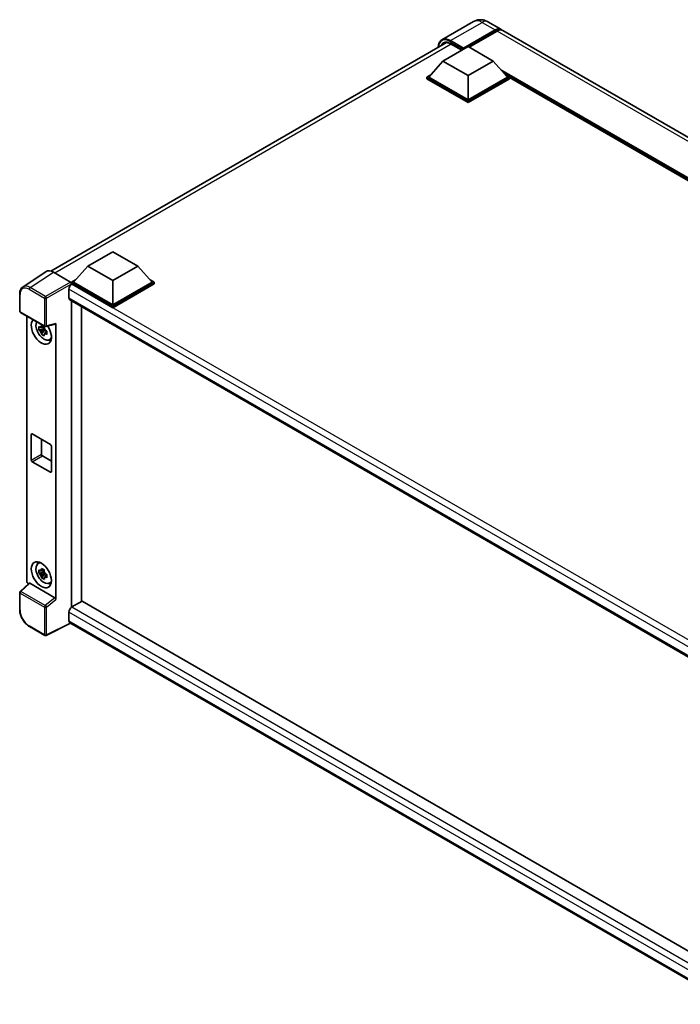
# Model space of a CAD drawing. Units: millimetres. Extents: x 0 to 10236, y 0 to 1264.
# Drawn here: x 824 to 999, y 188 to 448 of the extents above; entities that cross this region are included whole.
import ezdxf

# ---------------------------------------------------------------- set-up
doc = ezdxf.new("R2010")
doc.units = ezdxf.units.MM
doc.header["$LTSCALE"] = 3
doc.layers.add('Visible (ISO)', color=7, linetype='Continuous', lineweight=35)
doc.layers.add('Visible Narrow (ISO)', color=7, linetype='Continuous', lineweight=25)

msp = doc.modelspace()

# ---------------------------------------------------------------- linework, layer by layer
at = {"layer": 'Visible (ISO)'}
for p, q in [((943.9352, 447.4266), (935.5825, 442.6042)), ((947.6852, 447.3523), (951.1324, 445.3621)), ((941.1471, 440.1308), (949.6324, 445.0298)), ((941.2797, 440.3911), (949.6324, 445.2135)), ((950.1627, 444.9073), (942.7646, 440.636)), ((1133.5659, 340.0341), (951.6627, 445.0559)), ((832.2811, 381.511), (936.8187, 441.8658)), ((935.8438, 436.9771), (942.4729, 440.8045)), ((937.8713, 441.53), (940.8005, 439.8389)), ((941.1471, 440.1308), (941.1471, 440.1615)), ((941.2266, 440.0849), (941.1471, 440.1308)), ((942.4729, 440.8045), (949.102, 436.9771)), ((935.8438, 436.9771), (932.0784, 432.7518)), ((942.4729, 433.1498), (935.8438, 436.9771)), ((949.102, 436.9771), (942.4729, 433.1498)), ((949.102, 436.9771), (952.8674, 432.7518)), ((931.5481, 432.7518), (932.6404, 433.3824)), ((931.5481, 432.3231), (931.5481, 432.7518)), ((942.4729, 426.4443), (931.5481, 432.7518)), ((942.4729, 426.0157), (931.5481, 432.3231)), ((942.4729, 426.7505), (932.0784, 432.7518)), ((942.4729, 433.1498), (942.4729, 426.7505)), ((952.8674, 432.7518), (942.4729, 426.7505)), ((953.3977, 432.7518), (942.4729, 426.4443)), ((953.3977, 432.3231), (942.4729, 426.0157)), ((952.3054, 433.3824), (953.3977, 432.7518)), ((953.3977, 432.3231), (953.3977, 432.7518)), ((1110.2656, 342.0878), (953.3977, 432.6555)), ((942.4729, 426.0157), (942.4729, 426.4443)), ((842.0284, 382.8128), (848.6575, 386.6401)), ((848.6575, 386.6401), (855.2866, 382.8128)), ((842.0284, 382.8128), (838.263, 378.5874)), ((848.6575, 378.9855), (842.0284, 382.8128)), ((855.2866, 382.8128), (848.6575, 378.9855)), ((855.2866, 382.8128), (859.052, 378.5874)), ((831.0199, 381.3678), (824.8655, 377.3003)), ((832.9581, 381.2215), (837.4677, 378.6179)), ((837.7327, 378.5874), (838.825, 379.2181)), ((837.7327, 378.1588), (837.7327, 378.5874)), ((848.6575, 372.28), (837.7327, 378.5874)), ((837.7327, 378.1589), (837.7327, 377.9928)), ((837.8653, 378.0822), (837.7327, 378.1588)), ((848.6575, 371.8513), (837.7327, 378.1588)), ((848.6575, 372.5862), (838.263, 378.5874)), ((848.6575, 378.9855), (848.6575, 372.5862)), ((859.052, 378.5874), (848.6575, 372.5862)), ((859.5823, 378.5874), (848.6575, 372.28)), ((859.5823, 378.1588), (848.6575, 371.8513)), ((858.49, 379.2181), (859.5823, 378.5874)), ((859.5823, 378.1588), (859.5823, 378.5874)), ((824.0567, 370.9385), (824.0567, 375.4788)), ((837.0698, 376.7044), (837.0698, 374.408)), ((837.3028, 373.893), (1014.302, 271.7024)), ((837.7327, 373.6448), (837.7327, 292.7328)), ((840.3844, 294.2637), (840.3844, 372.1138)), ((848.6575, 371.8513), (848.6575, 372.28)), ((824.2442, 370.6137), (830.6937, 366.8901)), ((825.9392, 299.7018), (825.9392, 369.6351)), ((830.5053, 366.9029), (830.1268, 366.6844)), ((830.5591, 366.7104), (830.5591, 366.8737)), ((830.973, 366.8513), (833.5039, 367.4904)), ((833.6163, 294.796), (833.6163, 367.6827)), ((830.5591, 366.3257), (829.1351, 366.0265)), ((829.8213, 364.8379), (830.7925, 365.9214)), ((830.1268, 365.8067), (830.7315, 366.1557)), ((830.5591, 366.3257), (830.5591, 366.4079)), ((830.6633, 366.2655), (830.5591, 366.3257)), ((830.7925, 365.9214), (830.7925, 366.0419)), ((830.7925, 365.9214), (830.8637, 365.8803)), ((831.2655, 365.5863), (830.887, 365.3678)), ((831.1256, 365.7291), (831.267, 365.6475)), ((831.872, 363.3556), (832.3924, 363.586)), ((827.1261, 331.6184), (827.1261, 338.3545)), ((827.3913, 338.5076), (832.1642, 335.752)), ((829.7778, 337.1298), (829.7778, 333.1494)), ((832.4294, 335.2927), (832.4294, 328.5566)), ((832.1642, 328.4035), (827.3913, 331.1592)), ((830.0429, 332.6901), (832.4294, 331.3123)), ((828.8768, 304.2444), (829.3365, 304.58)), ((830.5591, 302.0266), (829.1351, 301.7274)), ((830.5053, 302.6038), (830.1268, 302.3853)), ((830.1268, 301.5075), (830.7315, 301.8566)), ((830.5591, 302.4113), (830.5591, 302.5746)), ((830.5591, 302.0266), (830.5591, 302.1088)), ((830.6633, 301.9664), (830.5591, 302.0266)), ((830.7925, 301.6223), (830.7925, 301.7428)), ((826.5264, 299.0844), (824.1769, 296.9096)), ((833.3533, 295.2612), (826.7325, 299.0837)), ((829.8213, 300.5388), (830.7925, 301.6223)), ((830.7925, 301.6223), (830.8637, 301.5812)), ((831.2655, 301.2872), (830.887, 301.0687)), ((831.1256, 301.43), (831.267, 301.3484)), ((831.872, 299.0565), (832.3924, 299.2869)), ((824.0567, 292.0941), (824.0567, 296.6344)), ((840.5169, 294.3403), (837.8653, 292.8093)), ((840.5169, 294.3403), (1014.2064, 194.0606)), ((837.0698, 291.4315), (837.0698, 289.1351)), ((837.7327, 292.7328), (837.8653, 292.8093)), ((837.7327, 292.7328), (837.7327, 292.7199)), ((830.6937, 285.2917), (826.6292, 287.6383)), ((837.5031, 288.5044), (831.0487, 285.2809)), ((1011.7935, 187.8778), (837.3028, 288.6201))]:
    msp.add_line(p, q, dxfattribs=at)
for centre, start, end in [((824.4317, 370.9385), 180, 240), ((830.8812, 367.2149), 240, 284.173003), ((824.4317, 296.6344), 132.789481, 180), ((830.8812, 285.6164), 240, 296.538708)]:
    msp.add_arc(centre, 0.375, start, end, dxfattribs=at)
for centre, major_axis, ratio, start_param, end_param in [((949.6324, 442.764), (1.5, 2.5981), 0.57735027, 6.10547471, 7.06858347), ((949.6324, 442.764), (1.3875, 2.4032), 0.57735027, 0.02962637, 0.78539816), ((950.1627, 442.4579), (1.5, 2.5981), 0.57735027, 0, 0.78539816), ((941.2797, 440.238), (0.0938, 0.1624), 0.57735027, 0.78539816, 2.35619449), ((832.9614, 378.156), (-1.8773, 3.2516), 0.5766475, 5.49839613, 6.31804944), ((837.8653, 377.1636), (-0.5625, -0.9743), 0.57735027, 3.92699082, 5.49778714), ((837.4674, 378.3118), (-0.1875, 0.3248), 0.5780539, 3.9275998, 5.49717816), ((837.8653, 374.8673), (-0.5625, -0.9743), 0.57735027, 5.49778714, 6.28318531), ((829.7778, 365.6051), (1.875, -3.2476), 0.57735027, 3.29297256, 7.94489041), ((830.4672, 366.0032), (-1.5005, 2.5989), 0.57735027, 0.35706869, 3.53279276), ((830.1444, 365.8168), (-0.5871, 1.0168), 0.57735027, 5.97330265, 6.59306797), ((833.351, 367.8386), (-0.1826, 0.3366), 0.5718249, 2.9967698, 3.95327169), ((830.1444, 365.8168), (-0.5871, 1.0168), 0.57735027, 1.26091366, 1.88067899), ((830.1444, 365.8168), (0.5871, -1.0168), 0.57735027, 1.26091366, 1.88067899), ((830.1444, 365.8168), (0.5871, -1.0168), 0.57735027, 5.97330265, 6.59306797), ((831.3687, 366.5237), (1.875, -3.2476), 0.57735027, 5.62163033, 5.84503628), ((827.3913, 338.2015), (-0.1875, 0.3248), 0.57735027, 5.49778714, 7.06858347), ((832.1642, 335.4458), (0.1875, -0.3248), 0.57735027, 0.78539816, 2.35619449), ((830.0429, 332.9963), (0.1875, -0.3248), 0.57735027, 3.92699082, 5.49778714), ((827.3913, 331.4654), (-0.1875, 0.3248), 0.57735027, 0.78539816, 2.35619449), ((832.1642, 328.7097), (0.1875, -0.3248), 0.57735027, 5.49778714, 7.06858347), ((830.4672, 301.7041), (-1.5005, 2.5989), 0.57735027, 5.8919852, 9.81597807), ((831.3687, 302.2246), (1.875, -3.2476), 0.57735027, 3.57974168, 3.80314763), ((830.1444, 301.5177), (-0.5871, 1.0168), 0.57735027, 5.97330265, 6.59306797), ((830.1444, 301.5177), (0.5871, -1.0168), 0.57735027, 1.26091366, 1.88067899), ((826.4698, 299.3962), (-0.375, 0.6495), 0.5780539, 0.78600715, 2.07195873), ((826.7348, 298.7663), (0.1826, -0.3366), 0.5718249, 2.39113693, 3.28641551), ((830.1444, 301.5177), (-0.5871, 1.0168), 0.57735027, 1.26091366, 1.88067899), ((830.1444, 301.5177), (0.5871, -1.0168), 0.57735027, 5.97330265, 6.59306797), ((831.3687, 302.2246), (1.875, -3.2476), 0.57735027, 5.62163033, 5.84503628), ((833.351, 294.9465), (0.1807, -0.3339), 0.58179756, 0.82141755, 2.38355232), ((837.8653, 291.8908), (-0.5625, -0.9743), 0.57735027, 3.92699082, 5.49778714), ((837.8653, 289.5944), (-0.5625, -0.9743), 0.57735027, 5.49778714, 6.28318531)]:
    msp.add_ellipse(centre, major_axis=major_axis, ratio=ratio, start_param=start_param, end_param=end_param, dxfattribs=at)
msp.add_ellipse((829.7778, 301.306), major_axis=(1.875, -3.2476), ratio=0.57735027, dxfattribs=at)
for points, knots in [([(947.6852, 447.3523), (947.5119, 447.4524), (947.3247, 447.545), (946.9156, 447.7064), (946.6936, 447.7752), (946.2103, 447.8729), (945.9486, 447.9017), (945.3928, 447.8955), (945.0984, 447.86), (944.5067, 447.7052), (944.2101, 447.5853), (943.9352, 447.4266)], [3.141592654, 3.141592654, 3.141592654, 3.141592654, 3.298672286, 3.298672286, 3.455751919, 3.455751919, 3.612831552, 3.612831552, 3.769911184, 3.769911184, 3.926990817, 3.926990817, 3.926990817, 3.926990817]), ([(934.5972, 440.5832), (934.6014, 440.7351), (934.6141, 440.8825), (934.6617, 441.202), (934.7015, 441.371), (934.8078, 441.6876), (934.8744, 441.8351), (935.0339, 442.1046), (935.1269, 442.2264), (935.3374, 442.4394), (935.4549, 442.5305), (935.5825, 442.6042)], [1.602386081, 1.602386081, 1.602386081, 1.602386081, 1.727875959, 1.727875959, 1.884955592, 1.884955592, 2.042035225, 2.042035225, 2.199114858, 2.199114858, 2.35619449, 2.35619449, 2.35619449, 2.35619449]), ([(936.1838, 441.7157), (936.2673, 441.7639), (936.3573, 441.8008), (936.5506, 441.8514), (936.6539, 441.865), (936.8728, 441.8674), (936.9883, 441.8561), (937.2288, 441.8075), (937.3537, 441.7702), (937.6093, 441.6694), (937.7399, 441.6059), (937.8713, 441.53)], [2.35619449, 2.35619449, 2.35619449, 2.35619449, 2.513274123, 2.513274123, 2.670353756, 2.670353756, 2.827433388, 2.827433388, 2.984513021, 2.984513021, 3.141592654, 3.141592654, 3.141592654, 3.141592654]), ([(824.0567, 375.4788), (824.0567, 375.6329), (824.0667, 375.7831), (824.1077, 376.0728), (824.1387, 376.2124), (824.223, 376.4781), (824.2762, 376.6042), (824.4059, 376.8392), (824.4824, 376.948), (824.658, 377.1427), (824.7571, 377.2286), (824.8655, 377.3003)], [-0.784789176, -0.784789176, -0.784789176, -0.784789176, -0.634804167, -0.634804167, -0.484819157, -0.484819157, -0.334834148, -0.334834148, -0.184849139, -0.184849139, -0.03486413, -0.03486413, -0.03486413, -0.03486413]), ([(829.1351, 366.0265), (829.1229, 366.175), (829.1172, 366.323), (829.1172, 366.6002), (829.1229, 366.7505), (829.1351, 366.9042)], [4.331071921, 4.331071921, 4.331071921, 4.331071921, 4.398975087, 4.398975087, 4.466878254, 4.466878254, 4.466878254, 4.466878254]), ([(829.1351, 366.9042), (829.2015, 366.8473), (829.2691, 366.7912), (829.3605, 366.7179), (829.3834, 366.6998), (829.4063, 366.6818)], [4.4863158772, 4.4863158772, 4.4863158772, 4.4863158772, 4.5307133937, 4.5307133937, 4.5453911286, 4.5453911286, 4.5453911286, 4.5453911286]), ([(829.7643, 366.8885), (829.7684, 366.9221), (829.7727, 366.9559), (829.7905, 367.0922), (829.8052, 367.1958), (829.8213, 367.3004)], [4.8174915459, 4.8174915459, 4.8174915459, 4.8174915459, 4.8321692807, 4.8321692807, 4.8765667973, 4.8765667973, 4.8765667973, 4.8765667973]), ([(829.8213, 367.3004), (829.9439, 367.2245), (830.0692, 367.1498), (830.3092, 367.0112), (830.4422, 366.9368), (830.5815, 366.8615)], [4.331071921, 4.331071921, 4.331071921, 4.331071921, 4.398975087, 4.398975087, 4.466878254, 4.466878254, 4.466878254, 4.466878254]), ([(830.5815, 366.8615), (830.5654, 366.757), (830.5506, 366.6533), (830.5329, 366.517), (830.5286, 366.4833), (830.5245, 366.4497)], [4.4863158772, 4.4863158772, 4.4863158772, 4.4863158772, 4.5307133937, 4.5307133937, 4.5453911286, 4.5453911286, 4.5453911286, 4.5453911286]), ([(829.4063, 365.8041), (829.3834, 365.8221), (829.3605, 365.8402), (829.2691, 365.9135), (829.2015, 365.9695), (829.1351, 366.0265)], [4.8174915459, 4.8174915459, 4.8174915459, 4.8174915459, 4.8321692807, 4.8321692807, 4.8765667973, 4.8765667973, 4.8765667973, 4.8765667973]), ([(829.8213, 364.8379), (829.8052, 364.9239), (829.7905, 365.0105), (829.7727, 365.1263), (829.7684, 365.1551), (829.7643, 365.1839)], [4.4863158772, 4.4863158772, 4.4863158772, 4.4863158772, 4.5307133937, 4.5307133937, 4.5453911286, 4.5453911286, 4.5453911286, 4.5453911286]), ([(830.5815, 364.399), (830.4422, 364.4653), (830.3092, 364.5355), (830.0692, 364.6741), (829.9439, 364.753), (829.8213, 364.8379)], [4.331071921, 4.331071921, 4.331071921, 4.331071921, 4.398975087, 4.398975087, 4.466878254, 4.466878254, 4.466878254, 4.466878254]), ([(830.5245, 364.7451), (830.5286, 364.7162), (830.5329, 364.6874), (830.5506, 364.5716), (830.5654, 364.485), (830.5815, 364.399)], [4.8174915459, 4.8174915459, 4.8174915459, 4.8174915459, 4.8321692807, 4.8321692807, 4.8765667973, 4.8765667973, 4.8765667973, 4.8765667973]), ([(830.8825, 365.8295), (830.9137, 365.8163), (830.945, 365.8031), (831.072, 365.7503), (831.1691, 365.7113), (831.2677, 365.6729)], [4.8174915459, 4.8174915459, 4.8174915459, 4.8174915459, 4.8321692807, 4.8321692807, 4.8765667973, 4.8765667973, 4.8765667973, 4.8765667973]), ([(831.2677, 364.7952), (831.1691, 364.8336), (831.072, 364.8726), (830.945, 364.9254), (830.9137, 364.9385), (830.8825, 364.9518)], [4.4863158772, 4.4863158772, 4.4863158772, 4.4863158772, 4.5307133937, 4.5307133937, 4.5453911286, 4.5453911286, 4.5453911286, 4.5453911286]), ([(831.2677, 365.6729), (831.2633, 365.5147), (831.2612, 365.3623), (831.2612, 365.0851), (831.2633, 364.9393), (831.2677, 364.7952)], [4.331071921, 4.331071921, 4.331071921, 4.331071921, 4.398975087, 4.398975087, 4.466878254, 4.466878254, 4.466878254, 4.466878254]), ([(829.1351, 301.7274), (829.1229, 301.8759), (829.1172, 302.0239), (829.1172, 302.3011), (829.1229, 302.4514), (829.1351, 302.6051)], [4.331071921, 4.331071921, 4.331071921, 4.331071921, 4.398975087, 4.398975087, 4.466878254, 4.466878254, 4.466878254, 4.466878254]), ([(829.1351, 302.6051), (829.2015, 302.5482), (829.2691, 302.4921), (829.3605, 302.4188), (829.3834, 302.4007), (829.4063, 302.3827)], [4.4863158772, 4.4863158772, 4.4863158772, 4.4863158772, 4.5307133937, 4.5307133937, 4.5453911286, 4.5453911286, 4.5453911286, 4.5453911286]), ([(829.4063, 301.505), (829.3834, 301.523), (829.3605, 301.5411), (829.2691, 301.6144), (829.2015, 301.6704), (829.1351, 301.7274)], [4.8174915459, 4.8174915459, 4.8174915459, 4.8174915459, 4.8321692807, 4.8321692807, 4.8765667973, 4.8765667973, 4.8765667973, 4.8765667973]), ([(829.7643, 302.5894), (829.7684, 302.623), (829.7727, 302.6568), (829.7905, 302.7931), (829.8052, 302.8967), (829.8213, 303.0013)], [4.8174915459, 4.8174915459, 4.8174915459, 4.8174915459, 4.8321692807, 4.8321692807, 4.8765667973, 4.8765667973, 4.8765667973, 4.8765667973]), ([(829.8213, 303.0013), (829.9439, 302.9254), (830.0692, 302.8507), (830.3092, 302.7121), (830.4422, 302.6377), (830.5815, 302.5624)], [4.331071921, 4.331071921, 4.331071921, 4.331071921, 4.398975087, 4.398975087, 4.466878254, 4.466878254, 4.466878254, 4.466878254]), ([(830.5815, 302.5624), (830.5654, 302.4579), (830.5506, 302.3542), (830.5329, 302.2179), (830.5286, 302.1842), (830.5245, 302.1506)], [4.4863158772, 4.4863158772, 4.4863158772, 4.4863158772, 4.5307133937, 4.5307133937, 4.5453911286, 4.5453911286, 4.5453911286, 4.5453911286]), ([(829.8213, 300.5388), (829.8052, 300.6248), (829.7905, 300.7114), (829.7727, 300.8272), (829.7684, 300.856), (829.7643, 300.8848)], [4.4863158772, 4.4863158772, 4.4863158772, 4.4863158772, 4.5307133937, 4.5307133937, 4.5453911286, 4.5453911286, 4.5453911286, 4.5453911286]), ([(830.5815, 300.0999), (830.4422, 300.1662), (830.3092, 300.2364), (830.0692, 300.375), (829.9439, 300.4539), (829.8213, 300.5388)], [4.331071921, 4.331071921, 4.331071921, 4.331071921, 4.398975087, 4.398975087, 4.466878254, 4.466878254, 4.466878254, 4.466878254]), ([(830.5245, 300.446), (830.5286, 300.4171), (830.5329, 300.3883), (830.5506, 300.2725), (830.5654, 300.1859), (830.5815, 300.0999)], [4.8174915459, 4.8174915459, 4.8174915459, 4.8174915459, 4.8321692807, 4.8321692807, 4.8765667973, 4.8765667973, 4.8765667973, 4.8765667973]), ([(830.8825, 301.5304), (830.9137, 301.5172), (830.945, 301.504), (831.072, 301.4512), (831.1691, 301.4122), (831.2677, 301.3738)], [4.8174915459, 4.8174915459, 4.8174915459, 4.8174915459, 4.8321692807, 4.8321692807, 4.8765667973, 4.8765667973, 4.8765667973, 4.8765667973]), ([(831.2677, 300.4961), (831.1691, 300.5345), (831.072, 300.5735), (830.945, 300.6263), (830.9137, 300.6394), (830.8825, 300.6527)], [4.4863158772, 4.4863158772, 4.4863158772, 4.4863158772, 4.5307133937, 4.5307133937, 4.5453911286, 4.5453911286, 4.5453911286, 4.5453911286]), ([(831.2677, 301.3738), (831.2633, 301.2156), (831.2612, 301.0632), (831.2612, 300.786), (831.2633, 300.6402), (831.2677, 300.4961)], [4.331071921, 4.331071921, 4.331071921, 4.331071921, 4.398975087, 4.398975087, 4.466878254, 4.466878254, 4.466878254, 4.466878254]), ([(826.6292, 287.6383), (826.4896, 287.7189), (826.3517, 287.8112), (826.0815, 288.0166), (825.9492, 288.1297), (825.6926, 288.3741), (825.5683, 288.5053), (825.33, 288.7831), (825.216, 288.9296), (825.0006, 289.2346), (824.8993, 289.393), (824.7114, 289.7185), (824.6248, 289.8855), (824.4684, 290.2245), (824.3985, 290.3965), (824.2771, 290.7417), (824.2256, 290.915), (824.1422, 291.2594), (824.1104, 291.4305), (824.0676, 291.7672), (824.0567, 291.9328), (824.0567, 292.0941)], [-0.78478918, -0.78478918, -0.78478918, -0.78478918, -0.62783134, -0.62783134, -0.47087351, -0.47087351, -0.31391567, -0.31391567, -0.15695784, -0.15695784, 0, 0, 0.15695784, 0.15695784, 0.31391567, 0.31391567, 0.47087351, 0.47087351, 0.62783134, 0.62783134, 0.78478918, 0.78478918, 0.78478918, 0.78478918])]:
    msp.add_open_spline(points, degree=3, knots=knots, dxfattribs=at)
for points, weights in [([(830.1268, 366.6844), (829.8629, 366.6945), (829.4063, 366.6818)], [1.35956394726, 1.22656475141, 1.03074466748]), ([(829.7643, 366.8885), (830.0036, 366.7757), (830.1268, 366.6844)], [1.03074466748, 1.22656475141, 1.35956394726]), ([(829.4063, 365.8041), (829.8629, 365.8168), (830.1268, 365.8067)], [1.03074466748, 1.22656475141, 1.35956394726]), ([(830.1268, 365.8067), (830.0036, 365.573), (829.7643, 365.1839)], [1.35956394726, 1.22656475141, 1.03074466748]), ([(830.5245, 364.7451), (830.7638, 365.1342), (830.887, 365.3678)], [1.03074466748, 1.22656475141, 1.35956394726]), ([(830.887, 365.3678), (830.9045, 365.2154), (830.8825, 364.9518)], [1.35956394726, 1.22656475141, 1.03074466748]), ([(830.1268, 302.3853), (829.8629, 302.3954), (829.4063, 302.3827)], [1.35956394726, 1.22656475141, 1.03074466748]), ([(829.7643, 302.5894), (830.0036, 302.4766), (830.1268, 302.3853)], [1.03074466748, 1.22656475141, 1.35956394726]), ([(829.4063, 301.505), (829.8629, 301.5176), (830.1268, 301.5075)], [1.03074466748, 1.22656475141, 1.35956394726]), ([(830.1268, 301.5075), (830.0036, 301.2739), (829.7643, 300.8848)], [1.35956394726, 1.22656475141, 1.03074466748]), ([(830.5245, 300.446), (830.7638, 300.8351), (830.887, 301.0687)], [1.03074466748, 1.22656475141, 1.35956394726]), ([(830.887, 301.0687), (830.9045, 300.9163), (830.8825, 300.6527)], [1.35956394726, 1.22656475141, 1.03074466748])]:
    msp.add_rational_spline(points, weights, degree=2, dxfattribs=at)
at = {"layer": 'Visible Narrow (ISO)'}
for p, q in [((937.8325, 442.3813), (946.1852, 447.2037)), ((946.1852, 447.2037), (949.6324, 445.2135)), ((950.0036, 444.8155), (949.6324, 445.0298)), ((1132.0659, 339.8855), (950.1627, 444.9073)), ((937.6999, 442.1517), (941.1471, 440.1615)), ((941.2797, 440.3911), (937.8325, 442.3813)), ((938.0428, 441.431), (833.3575, 380.991)), ((940.8554, 439.8706), (937.8325, 441.6158)), ((1110.9323, 342.4727), (951.069, 434.7698)), ((1110.6141, 342.289), (951.7434, 434.0131)), ((1110.3754, 342.1513), (952.2492, 433.4455)), ((826.8075, 377.1565), (832.9581, 381.2215)), ((830.8719, 374.8099), (826.8075, 377.1565)), ((837.4677, 378.6179), (830.8719, 374.8099)), ((831.1369, 374.3509), (837.7327, 378.1589)), ((1017.9124, 274.132), (837.8653, 378.0822)), ((824.1665, 370.7854), (824.1665, 375.3257)), ((826.5516, 376.7027), (830.616, 374.3561)), ((1016.4638, 273.1312), (837.0698, 376.7044)), ((830.616, 374.3561), (830.616, 367.0618)), ((831.1369, 367.0565), (831.1369, 374.3509)), ((837.0698, 374.408), (1014.6093, 271.9055)), ((830.616, 367.0618), (824.1665, 370.7854)), ((833.6163, 367.6827), (831.1369, 367.0565)), ((827.1261, 338.3545), (827.3913, 338.5076)), ((827.1261, 331.6184), (829.7778, 333.1494)), ((827.3913, 331.1592), (830.0429, 332.6901)), ((832.1642, 328.4035), (832.4294, 328.5566)), ((824.3659, 296.893), (826.7325, 299.0837)), ((824.1665, 291.941), (824.1665, 296.4813)), ((824.1665, 296.4813), (830.616, 292.7577)), ((830.8154, 293.1694), (824.3659, 296.893)), ((833.3533, 295.2612), (830.8154, 293.1694)), ((831.1369, 292.7524), (833.6163, 294.796)), ((830.616, 292.7577), (830.616, 285.4633)), ((831.1369, 285.4581), (831.1369, 292.7524)), ((1013.2216, 189.7302), (837.0698, 291.4315)), ((837.8653, 292.8093), (1014.2064, 190.9988)), ((837.0698, 289.1351), (1011.7938, 188.2582)), ((830.616, 285.4633), (826.5516, 287.81)), ((837.3795, 288.5758), (831.1369, 285.4581))]:
    msp.add_line(p, q, dxfattribs=at)
for centre, major_axis, ratio, start_param, end_param in [((946.1852, 443.5295), (-2.25, 3.8971), 0.57735027, 5.49778714, 6.28318531), ((946.1852, 444.7543), (1.5, 2.5981), 0.57735027, 0, 0.78539816), ((937.6999, 438.6305), (-2.1563, 3.7347), 0.57735027, 5.49778714, 7.00309553), ((937.8325, 438.554), (-1.875, 3.2476), 0.57735027, 5.49778714, 6.73421212), ((937.8325, 438.7071), (-2.25, 3.8971), 0.57735027, 5.49778714, 6.28318531), ((937.8325, 442.2282), (0.0938, 0.1624), 0.57735027, 0.78539816, 2.35619449), ((937.9651, 438.6305), (-1.7813, 3.0852), 0.57735027, 0, 0.32588296), ((937.9651, 441.6924), (-0.0937, -0.1624), 0.57735027, 5.49778714, 6.28318531), ((826.5545, 373.9437), (-1.6896, 2.9264), 0.5766475, 5.49839613, 7.06797448), ((826.8196, 374.0968), (-1.8964, 3.2394), 0.57677384, 5.49491862, 6.31457193), ((826.8167, 376.8558), (0.1875, 0.3248), 0.57735027, 0.82030475, 2.35619449), ((824.4317, 375.4788), (-0.375, 0), 0.57735027, 0, 0.78539816), ((830.8812, 374.5092), (0.1875, 0.3248), 0.57735027, 0.82030475, 2.35619449), ((830.8812, 374.5092), (-0.1875, 0.3248), 0.53637355, 3.9275998, 5.49717816), ((830.8812, 374.5092), (-0.375, 0), 0.57735027, 0.78539816, 2.32128791), ((824.4317, 370.9385), (-0.375, 0), 0.57735027, 0, 0.78539816), ((824.4317, 370.9385), (-0.1875, -0.3248), 0.57735027, 5.49778714, 6.28318531), ((830.8812, 367.2149), (0.375, 0), 0.57735027, 3.92699082, 5.46288056), ((830.8812, 367.2149), (-0.1875, -0.3248), 0.57735027, 5.49778714, 6.28318531), ((830.8812, 367.2149), (0.0918, -0.3636), 0.68265399, 0, 0.9565019), ((824.4317, 296.6344), (-0.375, 0), 0.57735027, 0, 0.78539816), ((824.4317, 296.6344), (-0.1875, -0.3248), 0.57735027, 4.17779463, 5.49778714), ((824.4317, 296.6344), (-0.2547, 0.2752), 0.43528024, 5.38790672, 6.28318531), ((824.4317, 292.0941), (-0.375, 0), 0.57735027, 0, 0.78539816), ((826.5545, 290.5656), (-1.6875, 2.9228), 0.5780539, 0.78600715, 2.3555855), ((830.8812, 292.9108), (0.1875, 0.3248), 0.57735027, 1.03620198, 2.35619449), ((830.8812, 292.9108), (-0.375, 0), 0.57735027, 0.78539816, 2.32128791), ((830.8812, 292.9108), (-0.2385, 0.2894), 0.39624112, 3.84968252, 5.41181729), ((826.8167, 287.9631), (-0.1875, -0.3248), 0.57735027, 5.49778714, 6.28318531), ((830.8812, 285.6164), (-0.1875, -0.3248), 0.57735027, 5.49778714, 6.28318531), ((830.8812, 285.6164), (0.375, 0), 0.57735027, 3.92699082, 5.46288056), ((830.8812, 285.6164), (0.1676, -0.3355), 0.5766475, 0, 0.81965331)]:
    msp.add_ellipse(centre, major_axis=major_axis, ratio=ratio, start_param=start_param, end_param=end_param, dxfattribs=at)

doc.saveas('drawing.dxf')
